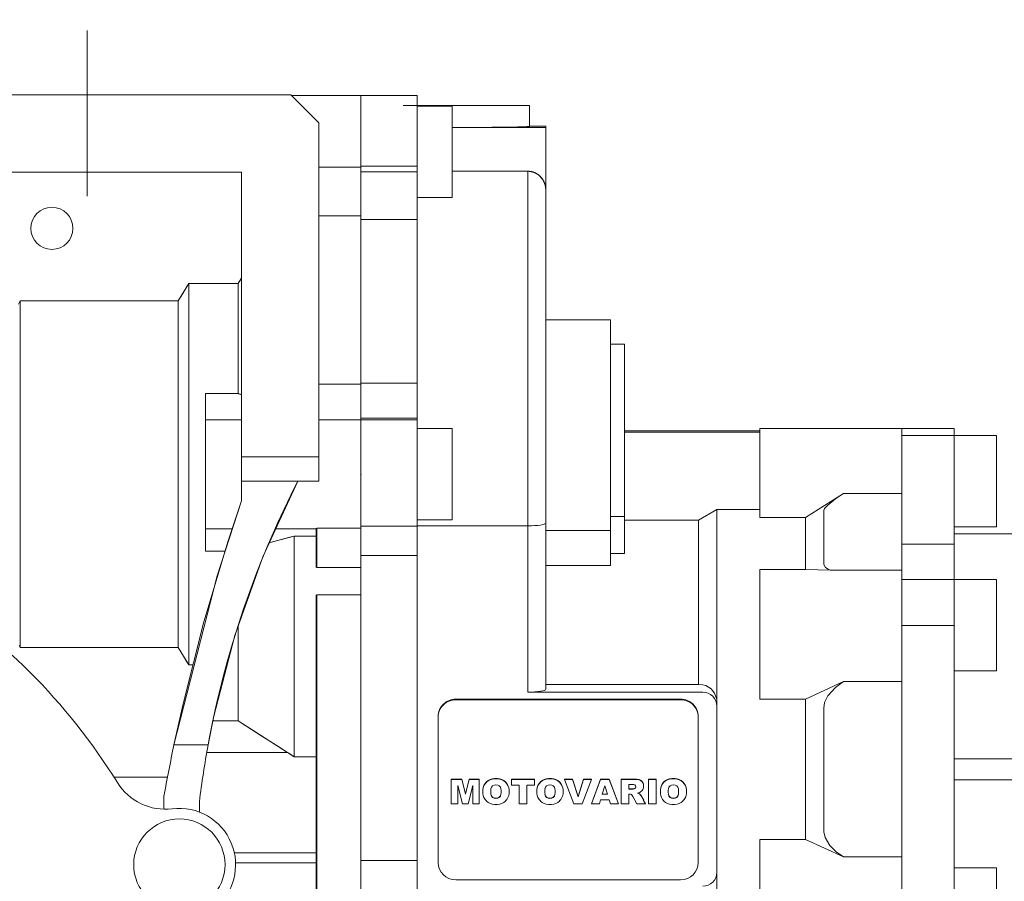
# Model space of a CAD drawing. Extents: x -30 to 2404, y -82 to 1673.
# Drawn here: x 982 to 1122, y 771 to 894 of the extents above; entities that cross this region are included whole.
import ezdxf

# ---------------------------------------------------------------- set-up
doc = ezdxf.new("R2010")
doc.units = 0
doc.header["$MEASUREMENT"] = 0
doc.linetypes.add('CENTER', pattern=[50.8, 31.75, -6.35, 6.35, -6.35])
doc.layers.add('AM_0', color=7, linetype='Continuous', lineweight=30)
doc.layers.add('CENTER', color=1, linetype='CENTER')
doc.styles.add('MX_NOTE_STANDARD', font='txt.shx', dxfattribs={"height": 3.15, "bigfont": 'extfont.shx'})
doc.dimstyles.new('MXDIMSTYLE', dxfattribs={"dimtxt": 3.15, "dimasz": 2.5, "dimexe": 1.5, "dimexo": 1, "dimgap": 1, "dimtad": 1, "dimdec": 4, "dimdsep": 46, "dimtxsty": 'MX_NOTE_STANDARD', "dimcen": 2.5, "dimadec": 0, "dimazin": 0, "dimtfac": 1, "dimtdec": 4, "dimtmove": 2, "dimatfit": 3, "dimfxl": 0, "dimtolj": 1, "dimarcsym": 0})

# ---------------------------------------------------------------- blocks, each defined once
blk = doc.blocks.new('*D127')
at = {"color": 3, "linetype": 'Continuous', "lineweight": -2}
for p, q in [((986.18, 674.42), (1063.39, 597.22)), ((921.79, 639.71), (921.79, 538.57))]:
    blk.add_line(p, q, dxfattribs=at)
blk.add_arc((921.79, 738.81), 197.25, 271.7429, 313.2571, dxfattribs=at)
at = {"color": 3}
for points in [[(1057.65, 594.44), (1056.26, 595.88), (1061.26, 599.34)], [(927.77, 542.66), (927.8, 540.66), (921.79, 541.57)]]:
    blk.add_solid(points, dxfattribs=at)
at = {"layer": 'DEFPOINTS', "color": 0}
for p in [(921.79, 893.51), (921.79, 738.81), (983.64, 676.97), (921.79, 643.31), (972.84, 548.29)]:
    blk.add_point(p, dxfattribs=at)
at = {"color": 3, "linetype": 'Continuous', "lineweight": 13, "insert": (992.91, 567.11), "char_height": 15.6, "attachment_point": 5, "rotation": 22.5}
blk.add_mtext('\\A1;45%%d', dxfattribs=at)

msp = doc.modelspace()

# ---------------------------------------------------------------- linework, layer by layer
at = {"lineweight": 13}
for p, q in [((974.79, 882.81), (1020.79, 882.81)), ((974.79, 882.81), (1020.79, 882.81)), ((1020.79, 882.81), (1024.79, 878.81)), ((1020.79, 882.81), (1024.79, 878.81)), ((1030.79, 882.71), (1020.89, 882.71)), ((1030.79, 882.71), (1020.89, 882.71)), ((1038.79, 882.73), (1030.79, 882.73)), ((1030.79, 871.85), (1030.79, 882.73)), ((1038.79, 882.73), (1030.79, 882.73)), ((1030.79, 871.85), (1030.79, 882.73)), ((1038.79, 740.97), (1038.79, 882.73)), ((1054.79, 881.31), (1036.79, 881.31)), ((1043.79, 881.21), (1038.79, 881.21)), ((1043.79, 881.21), (1043.79, 868.21)), ((1054.79, 878.33), (1054.79, 881.31)), ((1024.79, 878.81), (1024.79, 827.81)), ((1024.79, 878.81), (1024.79, 827.81)), ((1043.86, 878.17), (1043.79, 878.18)), ((1043.79, 878.14), (1057.09, 878.14)), ((1044.01, 878.17), (1043.86, 878.17)), ((1044.15, 878.17), (1044.01, 878.17)), ((1044.23, 878.17), (1044.15, 878.17)), ((1044.3, 878.17), (1044.23, 878.17)), ((1044.45, 878.17), (1044.3, 878.17)), ((1044.6, 878.17), (1044.45, 878.17)), ((1044.75, 878.17), (1044.6, 878.17)), ((1044.89, 878.17), (1044.75, 878.17)), ((1045.04, 878.17), (1044.89, 878.17)), ((1045.12, 878.17), (1045.04, 878.17)), ((1045.19, 878.17), (1045.12, 878.17)), ((1045.34, 878.17), (1045.19, 878.17)), ((1045.49, 878.17), (1045.34, 878.17)), ((1045.64, 878.17), (1045.49, 878.17)), ((1045.79, 878.17), (1045.64, 878.17)), ((1045.94, 878.17), (1045.79, 878.17)), ((1046.02, 878.17), (1045.94, 878.17)), ((1046.09, 878.17), (1046.02, 878.17)), ((1046.24, 878.17), (1046.09, 878.17)), ((1046.39, 878.17), (1046.24, 878.17)), ((1046.46, 878.17), (1046.39, 878.17)), ((1046.54, 878.17), (1046.46, 878.17)), ((1046.69, 878.17), (1046.54, 878.17)), ((1046.84, 878.17), (1046.69, 878.17)), ((1046.91, 878.17), (1046.84, 878.17)), ((1046.98, 878.17), (1046.91, 878.17)), ((1047.13, 878.17), (1046.98, 878.17)), ((1047.28, 878.17), (1047.13, 878.17)), ((1047.43, 878.17), (1047.28, 878.17)), ((1047.57, 878.17), (1047.43, 878.17)), ((1047.72, 878.17), (1047.57, 878.17)), ((1047.79, 878.18), (1047.72, 878.17)), ((1047.87, 878.18), (1047.79, 878.18)), ((1048.01, 878.18), (1047.87, 878.18)), ((1048.16, 878.18), (1048.01, 878.18)), ((1048.3, 878.18), (1048.16, 878.18)), ((1048.44, 878.18), (1048.3, 878.18)), ((1048.59, 878.18), (1048.44, 878.18)), ((1048.66, 878.18), (1048.59, 878.18)), ((1048.73, 878.18), (1048.66, 878.18)), ((1048.87, 878.18), (1048.73, 878.18)), ((1049.01, 878.18), (1048.87, 878.18)), ((1049.15, 878.18), (1049.01, 878.18)), ((1049.29, 878.18), (1049.15, 878.18)), ((1049.42, 878.18), (1049.29, 878.18)), ((1049.49, 878.19), (1049.42, 878.18)), ((1049.56, 878.19), (1049.49, 878.19)), ((1049.7, 878.19), (1049.56, 878.19)), ((1049.83, 878.19), (1049.7, 878.19)), ((1049.96, 878.19), (1049.83, 878.19)), ((1050.09, 878.19), (1049.96, 878.19)), ((1050.23, 878.19), (1050.09, 878.19)), ((1050.29, 878.19), (1050.23, 878.19)), ((1050.36, 878.19), (1050.29, 878.19)), ((1050.48, 878.19), (1050.36, 878.19)), ((1050.61, 878.2), (1050.48, 878.19)), ((1050.74, 878.2), (1050.61, 878.2)), ((1050.86, 878.2), (1050.74, 878.2)), ((1050.98, 878.2), (1050.86, 878.2)), ((1051.04, 878.2), (1050.98, 878.2)), ((1051.1, 878.2), (1051.04, 878.2)), ((1051.22, 878.2), (1051.1, 878.2)), ((1051.34, 878.2), (1051.22, 878.2)), ((1051.4, 878.21), (1051.34, 878.2)), ((1051.46, 878.21), (1051.4, 878.21)), ((1051.58, 878.21), (1051.46, 878.21)), ((1051.69, 878.21), (1051.58, 878.21)), ((1051.75, 878.21), (1051.69, 878.21)), ((1051.8, 878.21), (1051.75, 878.21)), ((1051.91, 878.21), (1051.8, 878.21)), ((1052.02, 878.22), (1051.91, 878.21)), ((1052.13, 878.22), (1052.02, 878.22)), ((1052.23, 878.22), (1052.13, 878.22)), ((1052.34, 878.22), (1052.23, 878.22)), ((1052.39, 878.22), (1052.34, 878.22)), ((1052.44, 878.22), (1052.39, 878.22)), ((1052.54, 878.22), (1052.44, 878.22)), ((1052.64, 878.23), (1052.54, 878.22)), ((1052.73, 878.23), (1052.64, 878.23)), ((1052.83, 878.23), (1052.73, 878.23)), ((1052.92, 878.23), (1052.83, 878.23)), ((1052.96, 878.23), (1052.92, 878.23)), ((1053.01, 878.23), (1052.96, 878.23)), ((1053.1, 878.24), (1053.01, 878.23)), ((1053.18, 878.24), (1053.1, 878.24)), ((1053.27, 878.24), (1053.18, 878.24)), ((1053.35, 878.24), (1053.27, 878.24)), ((1053.43, 878.25), (1053.35, 878.24)), ((1053.47, 878.25), (1053.43, 878.25)), ((1053.51, 878.25), (1053.47, 878.25)), ((1053.58, 878.25), (1053.51, 878.25)), ((1053.66, 878.25), (1053.58, 878.25)), ((1053.73, 878.25), (1053.66, 878.25)), ((1053.8, 878.26), (1053.73, 878.25)), ((1053.87, 878.26), (1053.8, 878.26)), ((1053.9, 878.26), (1053.87, 878.26)), ((1053.93, 878.26), (1053.9, 878.26)), ((1053.99, 878.26), (1053.93, 878.26)), ((1054.05, 878.27), (1053.99, 878.26)), ((1054.11, 878.27), (1054.05, 878.27)), ((1054.17, 878.27), (1054.11, 878.27)), ((1054.22, 878.27), (1054.17, 878.27)), ((1054.25, 878.27), (1054.22, 878.27)), ((1054.27, 878.28), (1054.25, 878.27)), ((1054.32, 878.28), (1054.27, 878.28)), ((1054.37, 878.28), (1054.32, 878.28)), ((1054.39, 878.28), (1054.37, 878.28)), ((1054.41, 878.28), (1054.39, 878.28)), ((1054.45, 878.29), (1054.41, 878.28)), ((1054.49, 878.29), (1054.45, 878.29)), ((1054.51, 878.29), (1054.49, 878.29)), ((1054.53, 878.29), (1054.51, 878.29)), ((1054.56, 878.29), (1054.53, 878.29)), ((1054.6, 878.3), (1054.56, 878.29)), ((1054.63, 878.3), (1054.6, 878.3)), ((1054.65, 878.3), (1054.63, 878.3)), ((1054.68, 878.3), (1054.65, 878.3)), ((1054.69, 878.3), (1054.68, 878.3)), ((1054.7, 878.31), (1054.69, 878.3)), ((1054.72, 878.31), (1054.7, 878.31)), ((1054.74, 878.31), (1054.72, 878.31)), ((1054.75, 878.31), (1054.74, 878.31)), ((1054.77, 878.32), (1054.75, 878.31)), ((1054.78, 878.32), (1054.77, 878.32)), ((1054.77, 878.32), (1054.77, 878.32)), ((1054.79, 878.32), (1054.78, 878.32)), ((1054.78, 878.32), (1054.78, 878.32)), ((1054.79, 878.33), (1057.09, 878.33)), ((1054.79, 878.33), (1054.79, 878.33)), ((1054.79, 878.33), (1054.79, 878.32)), ((1057.09, 798.21), (1057.09, 878.33)), ((1030.79, 872.53), (1024.79, 872.53)), ((1030.79, 872.53), (1024.79, 872.53)), ((1030.79, 872.64), (1038.79, 872.64)), ((1030.79, 872.64), (1038.79, 872.64)), ((1030.79, 836.57), (1030.79, 872.53)), ((1030.79, 836.57), (1030.79, 872.53)), ((1030.79, 871.85), (1038.79, 871.85)), ((1030.79, 871.85), (1038.79, 871.85)), ((1054.56, 871.93), (1043.79, 871.93)), ((1054.56, 871.93), (1054.56, 797.79)), ((1054.58, 871.93), (1054.56, 871.93)), ((1054.61, 871.93), (1054.58, 871.93)), ((1054.65, 871.93), (1054.61, 871.93)), ((1054.67, 871.93), (1054.65, 871.93)), ((1054.69, 871.93), (1054.67, 871.93)), ((1054.72, 871.93), (1054.69, 871.93)), ((1054.76, 871.92), (1054.72, 871.93)), ((1054.8, 871.92), (1054.76, 871.92)), ((1054.84, 871.92), (1054.8, 871.92)), ((1054.87, 871.91), (1054.84, 871.92)), ((1054.89, 871.91), (1054.87, 871.91)), ((1054.91, 871.91), (1054.89, 871.91)), ((1054.95, 871.9), (1054.91, 871.91)), ((1054.99, 871.9), (1054.95, 871.9)), ((1055.02, 871.89), (1054.99, 871.9)), ((1055.06, 871.88), (1055.02, 871.89)), ((1055.1, 871.87), (1055.06, 871.88)), ((1055.12, 871.87), (1055.1, 871.87)), ((1055.14, 871.86), (1055.12, 871.87)), ((1055.17, 871.85), (1055.14, 871.86)), ((1055.21, 871.84), (1055.17, 871.85)), ((1055.23, 871.84), (1055.21, 871.84)), ((974.79, 871.81), (1013.79, 871.81)), ((974.79, 871.81), (1013.79, 871.81)), ((1013.79, 871.81), (1013.79, 825.01)), ((1013.79, 871.81), (1013.79, 825.01)), ((1055.25, 871.83), (1055.23, 871.84)), ((1055.28, 871.82), (1055.25, 871.83)), ((1055.32, 871.81), (1055.28, 871.82)), ((1055.34, 871.81), (1055.32, 871.81)), ((1055.36, 871.8), (1055.34, 871.81)), ((1055.39, 871.79), (1055.36, 871.8)), ((1055.42, 871.78), (1055.39, 871.79)), ((1055.46, 871.76), (1055.42, 871.78)), ((1055.49, 871.75), (1055.46, 871.76)), ((1055.52, 871.74), (1055.49, 871.75)), ((1055.54, 871.73), (1055.52, 871.74)), ((1055.56, 871.72), (1055.54, 871.73)), ((1055.59, 871.71), (1055.56, 871.72)), ((1055.62, 871.69), (1055.59, 871.71)), ((1055.66, 871.67), (1055.62, 871.69)), ((1055.69, 871.66), (1055.66, 871.67)), ((1055.72, 871.64), (1055.69, 871.66)), ((1055.74, 871.63), (1055.72, 871.64)), ((1055.76, 871.62), (1055.74, 871.63)), ((1055.79, 871.6), (1055.76, 871.62)), ((1055.82, 871.58), (1055.79, 871.6)), ((1055.85, 871.56), (1055.82, 871.58)), ((1055.89, 871.54), (1055.85, 871.56)), ((1055.92, 871.52), (1055.89, 871.54)), ((1055.94, 871.51), (1055.92, 871.52)), ((1055.95, 871.5), (1055.94, 871.51)), ((1055.98, 871.48), (1055.95, 871.5)), ((1056.01, 871.46), (1055.98, 871.48)), ((1056.05, 871.44), (1056.01, 871.46)), ((1056.08, 871.41), (1056.05, 871.44)), ((1056.11, 871.39), (1056.08, 871.41)), ((1056.12, 871.38), (1056.11, 871.39)), ((1056.14, 871.36), (1056.12, 871.38)), ((1056.16, 871.34), (1056.14, 871.36)), ((1056.19, 871.32), (1056.16, 871.34)), ((1056.22, 871.29), (1056.19, 871.32)), ((1056.25, 871.27), (1056.22, 871.29)), ((1056.27, 871.24), (1056.25, 871.27)), ((1056.29, 871.23), (1056.27, 871.24)), ((1056.3, 871.22), (1056.29, 871.23)), ((1056.33, 871.19), (1056.3, 871.22)), ((1056.35, 871.17), (1056.33, 871.19)), ((1056.36, 871.15), (1056.35, 871.17)), ((1056.38, 871.14), (1056.36, 871.15)), ((1056.4, 871.11), (1056.38, 871.14)), ((1056.42, 871.09), (1056.4, 871.11)), ((1056.44, 871.07), (1056.42, 871.09)), ((1056.45, 871.06), (1056.44, 871.07)), ((1056.47, 871.03), (1056.45, 871.06)), ((1056.5, 871), (1056.47, 871.03)), ((1056.52, 870.97), (1056.5, 871)), ((1056.54, 870.94), (1056.52, 870.97)), ((1056.57, 870.91), (1056.54, 870.94)), ((1056.58, 870.9), (1056.57, 870.91)), ((1056.59, 870.88), (1056.58, 870.9)), ((1056.61, 870.85), (1056.59, 870.88)), ((1056.63, 870.82), (1056.61, 870.85)), ((1056.65, 870.79), (1056.63, 870.82)), ((1056.68, 870.75), (1056.65, 870.79)), ((1056.7, 870.72), (1056.68, 870.75)), ((1056.71, 870.7), (1056.7, 870.72)), ((1056.72, 870.69), (1056.71, 870.7)), ((1056.73, 870.65), (1056.72, 870.69)), ((1056.75, 870.62), (1056.73, 870.65)), ((1056.77, 870.59), (1056.75, 870.62)), ((1056.79, 870.55), (1056.77, 870.59)), ((1056.81, 870.52), (1056.79, 870.55)), ((1056.82, 870.5), (1056.81, 870.52)), ((1056.82, 870.49), (1056.82, 870.5)), ((1056.84, 870.45), (1056.82, 870.49)), ((1056.85, 870.42), (1056.84, 870.45)), ((1056.87, 870.39), (1056.85, 870.42)), ((1056.88, 870.35), (1056.87, 870.39)), ((1056.9, 870.32), (1056.88, 870.35)), ((1056.9, 870.31), (1056.9, 870.32)), ((1056.91, 870.29), (1056.9, 870.31)), ((1056.92, 870.25), (1056.91, 870.29)), ((1056.93, 870.22), (1056.92, 870.25)), ((1056.95, 870.19), (1056.93, 870.22)), ((1056.96, 870.15), (1056.95, 870.19)), ((1056.97, 870.11), (1056.96, 870.15)), ((1056.98, 870.1), (1056.97, 870.11)), ((1056.98, 870.08), (1056.98, 870.1)), ((1056.99, 870.04), (1056.98, 870.08)), ((1057, 870.01), (1056.99, 870.04)), ((1057.01, 869.99), (1057, 870.01)), ((1057.01, 869.97), (1057.01, 869.99)), ((1057.02, 869.93), (1057.01, 869.97)), ((1057.03, 869.89), (1057.02, 869.93)), ((1057.03, 869.87), (1057.03, 869.89)), ((1057.04, 869.86), (1057.03, 869.87)), ((1057.04, 869.82), (1057.04, 869.86)), ((1057.05, 869.78), (1057.04, 869.82)), ((1057.06, 869.74), (1057.05, 869.78)), ((1057.06, 869.7), (1057.06, 869.74)), ((1057.07, 869.67), (1057.06, 869.7)), ((1057.07, 869.65), (1057.07, 869.67)), ((1057.07, 869.63), (1057.07, 869.65)), ((1057.08, 869.59), (1057.07, 869.63)), ((1057.08, 869.55), (1057.08, 869.59)), ((1057.08, 869.52), (1057.08, 869.55)), ((1057.09, 869.48), (1057.08, 869.52)), ((1057.09, 869.44), (1057.09, 869.48)), ((1057.09, 869.42), (1057.09, 869.44)), ((1057.09, 869.41), (1057.09, 869.42)), ((1057.09, 869.37), (1057.09, 869.41)), ((1057.09, 869.33), (1057.09, 869.37)), ((1057.09, 869.32), (1057.09, 869.33)), ((1038.79, 868.21), (1043.79, 868.21)), ((1030.79, 865.61), (1024.79, 865.61)), ((1030.79, 865.61), (1024.79, 865.61)), ((1030.79, 865.06), (1038.79, 865.06)), ((1030.79, 865.06), (1038.79, 865.06)), ((1013.54, 856.34), (1013.71, 856.61)), ((1013.54, 856.34), (1013.71, 856.61)), ((1013.71, 856.61), (1013.79, 856.74)), ((1013.71, 856.61), (1013.79, 856.74)), ((1005.51, 854.7), (1006.02, 855.53)), ((1005.51, 854.7), (1006.02, 855.53)), ((1006.02, 855.53), (1006.28, 855.95)), ((1006.02, 855.53), (1006.28, 855.95)), ((1006.28, 855.95), (1013.29, 855.95)), ((1006.28, 855.95), (1006.28, 801.68)), ((1006.28, 855.95), (1013.29, 855.95)), ((1006.28, 855.95), (1006.28, 801.68)), ((1013.29, 855.95), (1013.37, 856.08)), ((1013.29, 855.95), (1013.37, 856.08)), ((1013.29, 855.95), (1013.29, 840.3)), ((1013.29, 855.95), (1013.29, 840.3)), ((1013.37, 856.08), (1013.54, 856.34)), ((1013.37, 856.08), (1013.54, 856.34)), ((1004.78, 853.47), (1005.02, 853.88)), ((1004.78, 853.47), (1005.02, 853.88)), ((1005.02, 853.88), (1005.51, 854.7)), ((1005.02, 853.88), (1005.51, 854.7)), ((982.03, 853.02), (982.29, 853.47)), ((982.03, 853.02), (982.29, 853.47)), ((982.29, 853.47), (1004.78, 853.47)), ((982.29, 853.47), (982.29, 804.16)), ((982.29, 853.47), (1004.78, 853.47)), ((982.29, 853.47), (982.29, 804.16)), ((1004.78, 853.47), (1004.78, 804.16)), ((1004.78, 853.47), (1004.78, 804.16)), ((1066.29, 850.81), (1057.09, 850.81)), ((1066.29, 815.83), (1066.29, 850.81)), ((1068.29, 847.31), (1066.29, 847.31)), ((1068.29, 817.52), (1068.29, 847.31)), ((1030.79, 841.62), (1024.79, 841.62)), ((1030.79, 841.62), (1024.79, 841.62)), ((1030.79, 841.76), (1038.79, 841.76)), ((1030.79, 841.76), (1038.79, 841.76)), ((1008.65, 840.3), (1008.65, 817.85)), ((1008.65, 840.3), (1013.29, 840.3)), ((1008.65, 840.3), (1008.65, 817.85)), ((1008.65, 840.3), (1013.29, 840.3)), ((1013.29, 840.3), (1013.37, 840.27)), ((1013.29, 840.3), (1013.37, 840.27)), ((1013.37, 840.27), (1013.54, 840.22)), ((1013.37, 840.27), (1013.54, 840.22)), ((1013.54, 840.22), (1013.71, 840.16)), ((1013.54, 840.22), (1013.71, 840.16)), ((1013.71, 840.16), (1013.79, 840.14)), ((1013.71, 840.16), (1013.79, 840.14)), ((1013.79, 836.57), (1008.65, 836.57)), ((1013.79, 836.57), (1008.65, 836.57)), ((1030.79, 836.57), (1024.79, 836.57)), ((1030.79, 836.57), (1024.79, 836.57)), ((1030.79, 836.77), (1038.79, 836.77)), ((1030.79, 740.97), (1030.79, 836.77)), ((1030.79, 836.77), (1038.79, 836.77)), ((1030.79, 740.97), (1030.79, 836.77)), ((1030.79, 836.56), (1038.79, 836.56)), ((1030.79, 836.56), (1038.79, 836.56)), ((1043.79, 835.31), (1038.79, 835.31)), ((1043.79, 835.31), (1043.79, 822.31)), ((1013.79, 831.31), (1024.79, 831.31)), ((1013.79, 831.31), (1024.79, 831.31)), ((1013.79, 827.81), (1024.79, 827.81)), ((1013.79, 827.81), (1024.79, 827.81)), ((1021.79, 827.81), (1021.29, 826.83)), ((1021.79, 827.81), (1021.29, 826.83)), ((1021.29, 826.83), (1020.31, 824.85)), ((1021.29, 826.83), (1020.31, 824.85)), ((1013.79, 825.01), (1011.88, 819.31)), ((1013.79, 825.01), (1011.88, 819.31)), ((1020.31, 824.85), (1019.37, 822.85)), ((1020.31, 824.85), (1019.37, 822.85)), ((1019.37, 822.85), (1018.91, 821.84)), ((1019.37, 822.85), (1018.91, 821.84)), ((1066.29, 822.79), (1068.29, 822.79)), ((1018.91, 821.84), (1018.46, 820.83)), ((1018.91, 821.84), (1018.46, 820.83)), ((1030.79, 821.4), (1038.79, 821.4)), ((1030.79, 821.4), (1038.79, 821.4)), ((1038.79, 822.31), (1043.79, 822.31)), ((1038.79, 821.46), (1054.56, 821.46)), ((1012.45, 821.06), (1008.65, 821.06)), ((1012.45, 821.06), (1008.65, 821.06)), ((1018.46, 820.83), (1017.58, 818.81)), ((1018.46, 820.83), (1017.58, 818.81)), ((1024.49, 821.06), (1018.55, 821.06)), ((1024.49, 821.06), (1018.55, 821.06)), ((1021.29, 820.01), (1020.66, 819.84)), ((1021.29, 820.01), (1020.66, 819.84)), ((1024.49, 820.01), (1021.29, 820.01)), ((1021.29, 820.01), (1021.29, 788.58)), ((1024.49, 820.01), (1021.29, 820.01)), ((1021.29, 820.01), (1021.29, 788.58)), ((1030.79, 821.13), (1024.49, 821.13)), ((1024.49, 821.13), (1024.49, 815.52)), ((1030.79, 821.13), (1024.49, 821.13)), ((1024.49, 821.13), (1024.49, 815.52)), ((1066.29, 820.78), (1057.09, 820.78)), ((1011.88, 819.31), (1008.43, 807.8)), ((1011.88, 819.31), (1008.43, 807.8)), ((1017.58, 818.81), (1016.73, 816.77)), ((1017.58, 818.81), (1016.73, 816.77)), ((1018.26, 819.2), (1017.68, 819.04)), ((1018.26, 819.2), (1017.68, 819.04)), ((1019.44, 819.51), (1018.26, 819.2)), ((1019.44, 819.51), (1018.26, 819.2)), ((1020.66, 819.84), (1019.44, 819.51)), ((1020.66, 819.84), (1019.44, 819.51)), ((1011.41, 817.85), (1008.65, 817.85)), ((1011.41, 817.85), (1008.65, 817.85)), ((1030.79, 817.26), (1038.79, 817.26)), ((1030.79, 817.26), (1038.79, 817.26)), ((1068.29, 817.52), (1066.29, 817.52)), ((1016.73, 816.77), (1015.92, 814.71)), ((1016.73, 816.77), (1015.92, 814.71)), ((1066.29, 815.83), (1057.09, 815.83)), ((1015.92, 814.71), (1015.14, 812.64)), ((1015.92, 814.71), (1015.14, 812.64)), ((1030.79, 815.52), (1024.49, 815.52)), ((1030.79, 815.52), (1024.49, 815.52)), ((1015.14, 812.64), (1014.39, 810.56)), ((1015.14, 812.64), (1014.39, 810.56)), ((1024.49, 811.63), (1030.79, 811.63)), ((1024.49, 811.63), (1024.49, 751.87)), ((1024.49, 811.63), (1030.79, 811.63)), ((1024.49, 811.63), (1024.49, 751.87)), ((1014.39, 810.56), (1014.03, 809.52)), ((1014.39, 810.56), (1014.03, 809.52)), ((1014.03, 809.52), (1013.68, 808.47)), ((1014.03, 809.52), (1013.68, 808.47)), ((1008.43, 807.8), (1005.46, 796.15)), ((1008.43, 807.8), (1005.46, 796.15)), ((1013.68, 808.47), (1013, 806.37)), ((1013.68, 808.47), (1013, 806.37)), ((1013, 806.37), (1012.36, 804.25)), ((1013, 806.37), (1012.36, 804.25)), ((1013.29, 807.27), (1013.29, 793.71)), ((1013.29, 807.27), (1013.29, 793.71)), ((982.12, 804.44), (982.29, 804.16)), ((982.12, 804.44), (982.29, 804.16)), ((1004.78, 804.16), (982.29, 804.16)), ((1004.78, 804.16), (982.29, 804.16)), ((1005.02, 803.75), (1004.78, 804.16)), ((1005.02, 803.75), (1004.78, 804.16)), ((1005.51, 802.93), (1005.02, 803.75)), ((1005.51, 802.93), (1005.02, 803.75)), ((1012.36, 804.25), (1011.75, 802.13)), ((1012.36, 804.25), (1011.75, 802.13)), ((1006.02, 802.1), (1005.51, 802.93)), ((1006.02, 802.1), (1005.51, 802.93)), ((1006.28, 801.68), (1006.02, 802.1)), ((1006.28, 801.68), (1006.02, 802.1)), ((1011.75, 802.13), (1011.18, 799.99)), ((1011.75, 802.13), (1011.18, 799.99)), ((1006.8, 801.68), (1006.28, 801.68)), ((1006.8, 801.68), (1006.28, 801.68)), ((1011.18, 799.99), (1010.64, 797.85)), ((1011.18, 799.99), (1010.64, 797.85)), ((1010.64, 797.85), (1010.38, 796.77)), ((1010.64, 797.85), (1010.38, 796.77)), ((1005.46, 796.15), (1004.17, 790.28)), ((1005.46, 796.15), (1004.17, 790.28)), ((1010.38, 796.77), (1010.13, 795.7)), ((1010.38, 796.77), (1010.13, 795.7)), ((1044.29, 796.8), (1044.29, 796.72)), ((1010.13, 795.7), (1009.66, 793.54)), ((1010.13, 795.7), (1009.66, 793.54)), ((1009.66, 793.54), (1009.23, 791.37)), ((1009.66, 793.54), (1009.23, 791.37)), ((1009.7, 793.71), (1013.29, 793.71)), ((1009.7, 793.71), (1013.29, 793.71)), ((1013.29, 793.71), (1014.39, 793)), ((1013.29, 793.71), (1014.39, 793)), ((1041.79, 794.34), (1041.79, 773.54)), ((1014.39, 793), (1016.68, 791.55)), ((1014.39, 793), (1016.68, 791.55)), ((1009.23, 791.37), (1009.02, 790.28)), ((1009.23, 791.37), (1009.02, 790.28)), ((1016.68, 791.55), (1019.09, 790.01)), ((1016.68, 791.55), (1019.09, 790.01)), ((1004.17, 790.28), (1009.02, 790.28)), ((1004.17, 790.28), (1009.02, 790.28)), ((1020.35, 789.21), (1008.83, 789.21)), ((1020.35, 789.21), (1008.83, 789.21)), ((1019.09, 790.01), (1020.35, 789.21)), ((1019.09, 790.01), (1020.35, 789.21)), ((1020.35, 789.21), (1020.5, 789.11)), ((1020.35, 789.21), (1020.5, 789.11)), ((1020.5, 789.11), (1020.82, 788.91)), ((1020.5, 789.11), (1020.82, 788.91)), ((1020.82, 788.91), (1021.13, 788.69)), ((1020.82, 788.91), (1021.13, 788.69)), ((1021.13, 788.69), (1021.29, 788.58)), ((1021.13, 788.69), (1021.29, 788.58)), ((1021.29, 788.58), (1024.49, 788.58)), ((1021.29, 788.58), (1024.49, 788.58)), ((995.63, 785.7), (1003.24, 785.7)), ((995.63, 785.7), (1003.24, 785.7)), ((1002.73, 782.98), (1002.73, 781.13)), ((1007.79, 782.21), (1007.79, 780.73)), ((1007.79, 782.21), (1007.79, 780.73)), ((1024.49, 774.93), (1012.76, 774.93)), ((1024.49, 774.93), (1012.76, 774.93)), ((1030.79, 773.81), (1038.79, 773.81)), ((1030.79, 773.81), (1038.79, 773.81)), ((1024.49, 773.51), (1012.94, 773.51)), ((1024.49, 773.51), (1012.94, 773.51))]:
    msp.add_line(p, q, dxfattribs=at)
for centre, radius in [((986.79, 863.81), 3), ((986.79, 863.81), 3), ((1004.94, 773.25), 6.5), ((1004.94, 773.25), 6.5)]:
    msp.add_circle(centre, radius, dxfattribs=at)
for centre, radius, start, end in [((921.79, 738.81), 87.47, 31.8052, 58.1948), ((921.79, 738.81), 87.47, 31.8052, 58.1948), ((1283.08, 731.68), 285, 168.1343, 169.6309), ((1142.79, 765.72), 136, 169.5932, 173.0356), ((1142.79, 765.72), 136, 169.5932, 173.0356), ((1002.92, 789.13), 8, 211.8052, 277.2453), ((1002.92, 789.13), 8, 211.8052, 277.2453), ((1004.94, 773.25), 8, 307.7547, 97.2453), ((1004.94, 773.25), 8, 307.7547, 97.2453)]:
    msp.add_arc(centre, radius, start, end, dxfattribs=at)
for centre, major_axis, ratio, start_param, end_param in [((1054.56, 821.88), (2.53, 0), 0.165306, 4.712389, 6.283185), ((1054.56, 798.21), (2.53, 0), 0.165306, 4.712389, 6.283185), ((1044.29, 794.34), (2.5, 0), 0.986242, 1.570796, 3.141593), ((1044.29, 794.25), (2.5, 0), 0.986242, 1.570796, 3.141593), ((1044.29, 773.54), (2.5, 0), 0.986242, 3.141593, 4.712389)]:
    msp.add_ellipse(centre, major_axis=major_axis, ratio=ratio, start_param=start_param, end_param=end_param, dxfattribs=at)
at = {"lineweight": 13, "extrusion": (1, 0, 0)}
msp.add_point((1030.79, 828.81), dxfattribs=at)
msp.add_point((1030.79, 828.81), dxfattribs=at)
msp.add_point((1030.79, 828.81), dxfattribs=at)
msp.add_point((1030.79, 828.81), dxfattribs=at)
at = {"lineweight": 13, "extrusion": (-1, 0, 0)}
msp.add_point((1030.79, 828.81), dxfattribs=at)
msp.add_point((1030.79, 828.81), dxfattribs=at)
at = {"layer": 'AM_0', "lineweight": 13}
for p, q in [((1020.79, 882.81), (974.79, 882.81)), ((1020.79, 882.81), (1024.79, 878.81)), ((1030.79, 882.71), (1020.89, 882.71)), ((1030.79, 871.89), (1030.79, 882.73)), ((1038.79, 882.73), (1030.79, 882.73)), ((1038.79, 882.73), (1038.79, 740.97)), ((1038.79, 881.31), (1054.79, 881.31)), ((1043.79, 881.21), (1038.79, 881.21)), ((1043.79, 868.21), (1043.79, 881.21)), ((1054.79, 878.33), (1054.79, 881.31)), ((1024.79, 878.81), (1024.79, 827.81)), ((1057.09, 878.14), (1043.79, 878.14)), ((1057.09, 878.33), (1054.79, 878.33)), ((1057.09, 798.21), (1057.09, 878.33)), ((1030.79, 871.85), (1030.79, 836.77)), ((1054.56, 871.93), (1043.79, 871.93)), ((1013.79, 871.81), (974.79, 871.81)), ((1013.79, 871.81), (1013.79, 825.01)), ((1038.79, 868.21), (1043.79, 868.21)), ((1013.79, 856.74), (1013.29, 855.95)), ((1006.28, 855.95), (1004.78, 853.47)), ((1013.29, 855.95), (1006.28, 855.95)), ((1006.28, 801.68), (1006.28, 855.95)), ((1013.29, 840.3), (1013.29, 855.95)), ((1004.78, 853.47), (982.29, 853.47)), ((1004.78, 804.16), (1004.78, 853.47)), ((1066.29, 850.81), (1057.09, 850.81)), ((1066.29, 850.81), (1066.29, 815.83)), ((1068.29, 847.31), (1066.29, 847.31)), ((1068.29, 847.31), (1068.29, 817.52)), ((1013.29, 840.3), (1008.65, 840.3)), ((1008.65, 817.85), (1008.65, 840.3)), ((1013.79, 840.14), (1013.29, 840.3)), ((1008.65, 836.57), (1013.79, 836.57)), ((1030.79, 836.76), (1030.79, 740.97)), ((1043.79, 835.31), (1038.79, 835.31)), ((1043.79, 822.31), (1043.79, 835.31)), ((1087.59, 835.01), (1068.29, 835.01)), ((1068.29, 834.8), (1087.59, 834.8)), ((1087.59, 822.66), (1087.59, 835.34)), ((1107.79, 835.34), (1087.59, 835.34)), ((1107.79, 834.31), (1107.79, 835.34)), ((1115.24, 835.33), (1107.79, 835.33)), ((1121.24, 834.31), (1107.79, 834.31)), ((1107.79, 834.31), (1107.79, 813.86)), ((1115.24, 835.33), (1115.24, 738.29)), ((1121.24, 834.31), (1121.24, 821.31)), ((1013.79, 831.31), (1024.79, 831.31)), ((1013.79, 827.81), (1024.79, 827.81)), ((1094.07, 822.66), (1099.47, 826.07)), ((1107.79, 826.07), (1099.47, 826.07)), ((1081.43, 823.77), (1078.83, 822.27)), ((1087.59, 823.77), (1081.43, 823.77)), ((1081.43, 796.76), (1081.43, 823.77)), ((1096.67, 823.64), (1096.67, 816.17)), ((1038.79, 822.31), (1043.79, 822.31)), ((1078.83, 822.27), (1068.29, 822.27)), ((1078.83, 798.88), (1078.83, 822.27)), ((1094.07, 822.66), (1087.59, 822.66)), ((1094.07, 815.26), (1094.07, 822.66)), ((1008.65, 821.06), (1012.45, 821.06)), ((1017.68, 819.04), (1021.29, 820.01)), ((1018.55, 821.06), (1024.42, 821.06)), ((1021.29, 788.58), (1021.29, 820.01)), ((1021.29, 820.01), (1024.42, 820.01)), ((1024.42, 821.13), (1024.42, 815.52)), ((1115.24, 821.31), (1121.24, 821.31)), ((1127.08, 820.31), (1115.24, 820.31)), ((1115.24, 818.87), (1107.79, 818.87)), ((1008.65, 817.85), (1011.41, 817.85)), ((1068.29, 817.52), (1066.29, 817.52)), ((1066.29, 815.83), (1057.09, 815.83)), ((1087.59, 815.26), (1094.07, 815.26)), ((1087.59, 796.79), (1087.59, 815.26)), ((1097.59, 815.15), (1094.07, 815.26)), ((1097.59, 815.15), (1107.79, 815.15)), ((1115.24, 813.84), (1107.79, 813.84)), ((1107.79, 807.29), (1107.79, 813.84)), ((1121.24, 813.81), (1115.24, 813.81)), ((1121.24, 813.81), (1121.24, 800.81)), ((1024.42, 751.87), (1024.42, 811.63)), ((1013.29, 793.71), (1013.29, 807.27)), ((1115.24, 807.29), (1107.79, 807.29)), ((1107.79, 807.27), (1107.79, 766.36)), ((982.29, 804.16), (1004.78, 804.16)), ((1004.78, 804.16), (1006.28, 801.68)), ((1006.28, 801.68), (1006.8, 801.68)), ((1115.24, 800.81), (1121.24, 800.81)), ((1094.07, 796.79), (1099.47, 799.29)), ((1107.79, 799.29), (1099.47, 799.29)), ((1054.56, 797.79), (1079.45, 797.79)), ((1078.83, 798.88), (1057.09, 798.88)), ((1079.45, 798.82), (1078.83, 798.88)), ((1044.29, 796.8), (1076.29, 796.8)), ((1044.29, 796.72), (1076.29, 796.72)), ((1081.45, 796.46), (1081.43, 796.76)), ((1081.45, 796.46), (1081.45, 772.15)), ((1094.07, 796.79), (1087.59, 796.79)), ((1094.07, 776.84), (1094.07, 796.79)), ((1096.67, 795.51), (1096.67, 778.11)), ((1013.29, 793.71), (1009.7, 793.71)), ((1020.35, 789.21), (1013.29, 793.71)), ((1041.79, 794.34), (1041.79, 773.54)), ((1078.79, 794.34), (1078.79, 773.54)), ((1004.17, 790.28), (1009.02, 790.28)), ((1021.29, 788.58), (1020.35, 789.21)), ((1024.42, 788.58), (1021.29, 788.58)), ((1131.23, 788.31), (1115.24, 788.31)), ((1003.24, 785.7), (995.63, 785.7)), ((1043.65, 781.89), (1043.65, 785.41)), ((1045.13, 785.41), (1043.65, 785.41)), ((1043.65, 785.38), (1045.13, 785.38)), ((1045.13, 785.41), (1045.13, 785.38)), ((1045.65, 783.32), (1045.13, 785.41)), ((1045.13, 785.38), (1045.65, 783.29)), ((1046.17, 785.41), (1045.65, 783.32)), ((1045.65, 783.29), (1046.17, 785.38)), ((1046.17, 785.41), (1046.17, 785.38)), ((1047.64, 785.41), (1046.17, 785.41)), ((1046.17, 785.38), (1047.64, 785.38)), ((1047.64, 785.41), (1047.64, 781.89)), ((1048.66, 785.01), (1048.66, 784.98)), ((1049.78, 785.48), (1049.78, 785.45)), ((1050.23, 785.48), (1049.78, 785.48)), ((1049.78, 785.45), (1050.23, 785.45)), ((1050.23, 785.48), (1050.23, 785.45)), ((1051.36, 785.01), (1051.36, 784.98)), ((1052.21, 784.55), (1052.21, 785.41)), ((1055.51, 785.41), (1052.21, 785.41)), ((1052.21, 785.38), (1055.51, 785.38)), ((1055.51, 785.41), (1055.51, 784.55)), ((1056.35, 785.01), (1056.35, 784.98)), ((1057.47, 785.48), (1057.47, 785.45)), ((1057.92, 785.48), (1057.47, 785.48)), ((1057.47, 785.45), (1057.92, 785.45)), ((1057.92, 785.48), (1057.92, 785.45)), ((1059.05, 785.01), (1059.05, 784.98)), ((1059.76, 785.41), (1059.76, 785.38)), ((1060.91, 785.41), (1059.76, 785.41)), ((1061.1, 781.89), (1059.76, 785.38)), ((1059.76, 785.38), (1060.91, 785.38)), ((1060.91, 785.41), (1060.91, 785.38)), ((1061.71, 782.93), (1060.91, 785.41)), ((1060.91, 785.38), (1061.71, 782.89)), ((1062.49, 785.41), (1061.71, 782.93)), ((1061.71, 782.89), (1062.49, 785.38)), ((1063.62, 785.38), (1062.3, 781.89)), ((1062.49, 785.41), (1062.49, 785.38)), ((1063.62, 785.41), (1062.49, 785.41)), ((1062.49, 785.38), (1063.62, 785.38)), ((1064.9, 785.41), (1063.6, 781.92)), ((1063.6, 781.89), (1064.9, 785.38)), ((1063.62, 785.41), (1063.62, 785.38)), ((1064.9, 785.41), (1064.9, 785.38)), ((1066.14, 785.41), (1064.9, 785.41)), ((1064.9, 785.38), (1066.14, 785.38)), ((1066.14, 785.41), (1066.14, 785.38)), ((1067.46, 781.92), (1066.14, 785.41)), ((1066.14, 785.38), (1067.46, 781.89)), ((1067.81, 785.41), (1067.81, 781.89)), ((1069.65, 785.41), (1067.81, 785.41)), ((1067.81, 785.38), (1069.65, 785.38)), ((1069.65, 785.41), (1069.65, 785.38)), ((1070.37, 785.34), (1070.37, 785.31)), ((1071.7, 785.41), (1071.7, 781.89)), ((1072.81, 785.41), (1071.7, 785.41)), ((1071.7, 785.38), (1072.81, 785.38)), ((1072.81, 785.41), (1072.81, 781.89)), ((1073.92, 785.01), (1073.92, 784.98)), ((1075.04, 785.48), (1075.04, 785.45)), ((1075.49, 785.48), (1075.04, 785.48)), ((1075.04, 785.45), (1075.49, 785.45)), ((1075.49, 785.48), (1075.49, 785.45)), ((1076.62, 785.01), (1076.62, 784.98)), ((1131.23, 785.31), (1115.24, 785.31)), ((1044.58, 784.51), (1044.58, 781.89)), ((1045.23, 781.89), (1044.58, 784.51)), ((1046.72, 784.51), (1046.06, 781.89)), ((1046.72, 781.89), (1046.72, 784.51)), ((1048.15, 783.92), (1048.15, 783.38)), ((1051.87, 783.92), (1051.87, 783.38)), ((1053.31, 784.55), (1052.21, 784.55)), ((1053.31, 781.89), (1053.31, 784.55)), ((1054.42, 784.55), (1054.42, 781.89)), ((1055.51, 784.55), (1054.42, 784.55)), ((1055.83, 783.92), (1055.83, 783.38)), ((1059.56, 783.92), (1059.56, 783.38)), ((1065.13, 783.25), (1065.51, 784.48)), ((1065.51, 784.48), (1065.9, 783.25)), ((1068.92, 783.97), (1068.92, 784.65)), ((1068.92, 784.65), (1069.4, 784.65)), ((1068.92, 784.01), (1069.38, 784.01)), ((1069.38, 783.97), (1068.92, 783.97)), ((1069.38, 784.01), (1069.38, 783.97)), ((1071, 784.68), (1071, 784.64)), ((1071.03, 784.42), (1071.03, 784.45)), ((1073.41, 783.92), (1073.41, 783.38)), ((1077.13, 783.92), (1077.13, 783.38)), ((1002.73, 782.98), (1002.73, 781.13)), ((1007.79, 782.21), (1007.79, 780.73)), ((1045.65, 783.32), (1045.65, 783.29)), ((1049.3, 783.29), (1049.3, 783.26)), ((1050.01, 782.7), (1050.01, 782.67)), ((1050.72, 783.29), (1050.72, 783.26)), ((1056.99, 783.29), (1056.99, 783.26)), ((1057.7, 782.7), (1057.7, 782.67)), ((1058.41, 783.29), (1058.41, 783.26)), ((1061.71, 782.93), (1061.71, 782.89)), ((1064.91, 782.48), (1064.73, 781.89)), ((1066.12, 782.48), (1064.91, 782.48)), ((1065.9, 783.25), (1065.13, 783.25)), ((1065.14, 783.28), (1065.89, 783.28)), ((1066.3, 781.89), (1066.12, 782.48)), ((1068.92, 783.29), (1068.92, 781.89)), ((1069.02, 783.29), (1068.92, 783.29)), ((1070.05, 781.89), (1069.47, 782.95)), ((1070.47, 783.53), (1070.17, 783.42)), ((1070.17, 783.42), (1070.43, 783.3)), ((1070.43, 783.33), (1070.21, 783.44)), ((1070.43, 783.33), (1070.43, 783.3)), ((1071.03, 782.42), (1071.03, 782.39)), ((1071.31, 781.92), (1071.03, 782.42)), ((1071.03, 782.39), (1071.31, 781.89)), ((1074.56, 783.29), (1074.56, 783.26)), ((1075.27, 782.7), (1075.27, 782.67)), ((1075.98, 783.29), (1075.98, 783.26)), ((1044.58, 781.89), (1043.65, 781.89)), ((1046.06, 781.89), (1045.23, 781.89)), ((1047.64, 781.89), (1046.72, 781.89)), ((1050.23, 781.82), (1049.78, 781.82)), ((1054.42, 781.89), (1053.31, 781.89)), ((1057.92, 781.82), (1057.47, 781.82)), ((1062.3, 781.89), (1061.1, 781.89)), ((1063.6, 781.92), (1063.6, 781.89)), ((1064.73, 781.89), (1063.6, 781.89)), ((1067.46, 781.89), (1066.3, 781.89)), ((1067.46, 781.92), (1067.46, 781.89)), ((1068.92, 781.89), (1067.81, 781.89)), ((1071.31, 781.89), (1070.05, 781.89)), ((1071.31, 781.92), (1071.31, 781.89)), ((1072.81, 781.89), (1071.7, 781.89)), ((1075.49, 781.82), (1075.04, 781.82)), ((1087.59, 758.36), (1087.59, 776.84)), ((1087.59, 776.84), (1094.07, 776.84)), ((1099.47, 774.34), (1094.07, 776.84)), ((1099.47, 774.34), (1107.79, 774.34)), ((1012.94, 773.51), (1024.42, 773.51)), ((1121.24, 772.81), (1115.24, 772.81)), ((1121.24, 772.81), (1121.24, 759.81)), ((1076.29, 771.08), (1044.29, 771.08)), ((1081.43, 750.03), (1081.43, 771.87))]:
    msp.add_line(p, q, dxfattribs=at)
for points in [[(1043.79, 878.18), (1044.56, 878.17), (1045.34, 878.17), (1046.13, 878.17), (1046.91, 878.17), (1047.69, 878.17), (1048.45, 878.18), (1049.18, 878.18), (1049.9, 878.19), (1050.58, 878.2), (1051.23, 878.2), (1051.83, 878.21), (1052.39, 878.22), (1052.9, 878.23), (1053.35, 878.24), (1053.75, 878.26), (1054.08, 878.27), (1054.36, 878.28), (1054.57, 878.29), (1054.71, 878.31), (1054.78, 878.32), (1054.79, 878.33)], [(1054.56, 871.93), (1054.6, 871.93), (1055.41, 871.78), (1056.13, 871.37), (1056.69, 870.74), (1057.02, 869.94), (1057.09, 869.32)], [(1021.79, 827.81), (1016.84, 817.03), (1012.85, 805.86), (1009.84, 794.38), (1009.02, 790.28)], [(1096.67, 823.64), (1096.8, 823.95), (1097.26, 824.43), (1098.36, 825.3), (1099.47, 826.07)], [(1004.17, 790.28), (1010.33, 814.37), (1013.79, 825.01)], [(1097.59, 815.15), (1097.45, 815.2), (1096.92, 815.54), (1096.69, 815.96), (1096.67, 816.17)], [(1096.67, 795.51), (1096.8, 796.33), (1097.26, 797.25), (1098.36, 798.47), (1099.47, 799.29)], [(1081.43, 796.76), (1081.41, 796.89), (1081.13, 797.65), (1080.65, 798.26), (1079.87, 798.72), (1079.45, 798.82)], [(1099.47, 774.34), (1098.45, 775.08), (1097.55, 775.98), (1096.87, 777.09), (1096.68, 777.89), (1096.67, 778.11)]]:
    msp.add_lwpolyline(points, dxfattribs=at)
msp.add_circle((1004.94, 773.25), 6.5, dxfattribs=at)
for centre, radius, start, end in [((921.79, 738.81), 87.47, 31.8052, 58.1948), ((1283.08, 731.68), 285, 168.1343, 169.6309), ((1142.79, 765.72), 136, 169.5932, 173.0356), ((1002.92, 789.13), 8, 211.8052, 277.2453), ((1004.94, 773.25), 8, 307.7547, 97.2453)]:
    msp.add_arc(centre, radius, start, end, dxfattribs=at)
for centre, major_axis, ratio, start_param, end_param in [((1054.56, 798.21), (2.53, 0), 0.165306, 4.712389, 6.283185), ((1079.45, 795.81), (2, 0), 0.986242, 0, 1.570796), ((1044.29, 794.34), (2.5, 0), 0.986242, 1.570796, 3.141593), ((1044.29, 794.25), (2.5, 0), 0.986242, 1.570796, 3.141593), ((1076.29, 794.34), (2.5, 0), 0.986242, 6.283185, 7.853982), ((1076.29, 794.25), (2.5, 0), 0.986242, 6.283185, 7.853982), ((1049.83, 783.81), (-1.69, 0), 0.986242, 5.480741, 6.214615), ((1049.83, 783.78), (1.69, 0), 0.986242, 2.339149, 3.073022), ((1049.84, 783.81), (-1.7, 0), 0.986242, 4.748047, 5.483787), ((1049.84, 783.77), (1.7, 0), 0.986242, 1.606455, 2.342195), ((1050.17, 783.81), (-1.7, 0), 0.986242, 3.940991, 4.67673), ((1050.17, 783.77), (1.7, 0), 0.986242, 0.799398, 1.535138), ((1050.18, 783.81), (-1.69, 0), 0.986242, 3.210163, 3.944037), ((1050.18, 783.78), (1.69, 0), 0.986242, 0.06857, 0.802444), ((1057.52, 783.81), (-1.69, 0), 0.986242, 5.480741, 6.214615), ((1057.52, 783.78), (1.69, 0), 0.986242, 2.339149, 3.073022), ((1057.53, 783.81), (-1.7, 0), 0.986242, 4.748047, 5.483787), ((1057.53, 783.77), (1.7, 0), 0.986242, 1.606455, 2.342195), ((1057.86, 783.81), (-1.7, 0), 0.986242, 3.940991, 4.67673), ((1057.86, 783.77), (1.7, 0), 0.986242, 0.799398, 1.535138), ((1057.87, 783.81), (-1.69, 0), 0.986242, 3.210163, 3.944037), ((1057.87, 783.78), (1.69, 0), 0.986242, 0.06857, 0.802444), ((1069.75, 782.74), (-2.71, 0), 0.986242, 4.479929, 4.748975), ((1069.75, 782.71), (2.71, 0), 0.986242, 1.338336, 1.607382), ((1070.16, 784.52), (-0.865, 0), 0.986242, 3.330757, 4.460515), ((1070.16, 784.48), (0.865, 0), 0.986242, 0.189165, 1.318923), ((1075.1, 783.81), (-1.69, 0), 0.986242, 5.480741, 6.214615), ((1075.1, 783.78), (1.69, 0), 0.986242, 2.339149, 3.073022), ((1075.1, 783.81), (-1.7, 0), 0.986242, 4.748047, 5.483787), ((1075.1, 783.77), (1.7, 0), 0.986242, 1.606455, 2.342195), ((1075.43, 783.81), (-1.7, 0), 0.986242, 3.940991, 4.67673), ((1075.43, 783.77), (1.7, 0), 0.986242, 0.799398, 1.535138), ((1075.44, 783.81), (-1.69, 0), 0.986242, 3.210163, 3.944037), ((1075.44, 783.78), (1.69, 0), 0.986242, 0.06857, 0.802444), ((1051.73, 783.64), (2.46, 0), 0.986242, 2.985286, 3.141593), ((1051.73, 783.67), (-2.46, 0), 0.986242, 6.283185, 6.439492), ((1051.73, 783.64), (2.46, 0), 0.986242, 3.141593, 3.297899), ((1049.97, 783.94), (0.679, 0), 0.986242, 1.51732, 3.02636), ((1050.04, 783.94), (0.679, 0), 0.986242, 0.115232, 1.624272), ((1048.29, 783.64), (2.46, 0), 0.986242, 6.126879, 6.439492), ((1048.29, 783.67), (-2.46, 0), 0.986242, 2.985286, 3.141593), ((1059.42, 783.64), (2.46, 0), 0.986242, 2.985286, 3.297899), ((1059.42, 783.67), (-2.46, 0), 0.986242, 6.283185, 6.439492), ((1057.66, 783.94), (0.679, 0), 0.986242, 1.51732, 3.02636), ((1057.73, 783.94), (0.679, 0), 0.986242, 0.115232, 1.624272), ((1055.97, 783.64), (2.46, 0), 0.986242, 6.126879, 6.439492), ((1055.97, 783.67), (-2.46, 0), 0.986242, 2.985286, 3.141593), ((1069.31, 785.44), (-1.45, 0), 0.986242, 1.621388, 1.834644), ((1069.31, 785.41), (1.45, 0), 0.986242, 4.762981, 4.976237), ((1069.34, 783.02), (1.65, 0), 0.986242, 1.318109, 1.532584), ((1069.61, 784.32), (0.316, 0), 0.986242, 4.969417, 7.381521), ((1069.61, 784.36), (-0.316, 0), 0.986242, 1.827825, 3.088498), ((1070.19, 784.27), (0.8, 0), 0.986242, 5.07051, 5.816364), ((1069.93, 784.42), (1.1, 0), 0.986242, 5.802413, 6.283185), ((1069.93, 784.45), (-1.1, 0), 0.986242, 3.141593, 3.351691), ((1069.93, 784.42), (1.1, 0), 0.986242, 0, 0.210098), ((1076.99, 783.64), (2.46, 0), 0.986242, 2.985286, 3.297899), ((1076.99, 783.67), (-2.46, 0), 0.986242, 0, 0.156306), ((1075.23, 783.94), (0.679, 0), 0.986242, 1.51732, 3.02636), ((1075.31, 783.94), (0.679, 0), 0.986242, 0.115232, 1.624272), ((1073.55, 783.64), (2.46, 0), 0.986242, 6.126879, 6.439492), ((1073.55, 783.67), (-2.46, 0), 0.986242, 2.985286, 3.141593), ((1049.83, 783.5), (1.69, 0), 0.986242, 3.210163, 3.944037), ((1049.84, 783.5), (1.7, 0), 0.986242, 3.940991, 4.67673), ((1049.97, 783.37), (-0.679, 0), 0.986242, 0.115232, 1.624272), ((1049.97, 783.33), (0.679, 0), 0.986242, 3.256825, 4.765865), ((1050.04, 783.37), (-0.679, 0), 0.986242, 1.51732, 3.02636), ((1050.04, 783.33), (0.679, 0), 0.986242, 4.658913, 6.167953), ((1050.17, 783.5), (1.7, 0), 0.986242, 4.748047, 5.483787), ((1050.18, 783.5), (1.69, 0), 0.986242, 5.480741, 6.214615), ((1057.52, 783.5), (1.69, 0), 0.986242, 3.210163, 3.944037), ((1057.53, 783.5), (1.7, 0), 0.986242, 3.940991, 4.67673), ((1057.66, 783.37), (-0.679, 0), 0.986242, 0.115232, 1.624272), ((1057.66, 783.33), (0.679, 0), 0.986242, 3.256825, 4.765865), ((1057.73, 783.37), (-0.679, 0), 0.986242, 1.51732, 3.02636), ((1057.73, 783.33), (0.679, 0), 0.986242, 4.658913, 6.167953), ((1057.86, 783.5), (1.7, 0), 0.986242, 4.748047, 5.483787), ((1057.87, 783.5), (1.69, 0), 0.986242, 5.480741, 6.214615), ((1069.02, 782.83), (0.463, 0), 0.986242, 0.975256, 1.57101), ((1068.7, 782.59), (0.857, 0), 0.986242, 0.436759, 0.825726), ((1068.09, 781.17), (-3.21, 0), 0.986242, 3.548048, 3.891912), ((1068.09, 781.14), (3.21, 0), 0.986242, 0.406456, 0.750319), ((1075.1, 783.5), (1.69, 0), 0.986242, 3.210163, 3.944037), ((1075.1, 783.5), (1.7, 0), 0.986242, 3.940991, 4.67673), ((1075.23, 783.37), (-0.679, 0), 0.986242, 0.115232, 1.624272), ((1075.23, 783.33), (0.679, 0), 0.986242, 3.256825, 4.765865), ((1075.31, 783.37), (-0.679, 0), 0.986242, 1.51732, 3.02636), ((1075.31, 783.33), (0.679, 0), 0.986242, 4.658913, 6.167953), ((1075.43, 783.5), (1.7, 0), 0.986242, 4.748047, 5.483787), ((1075.44, 783.5), (1.69, 0), 0.986242, 5.480741, 6.214615), ((1044.29, 773.54), (2.5, 0), 0.986242, 3.141593, 4.712389), ((1076.29, 773.54), (2.5, 0), 0.986242, 4.712389, 6.283185), ((1079.45, 772.15), (2, 0), 0.986242, 4.712389, 6.283185)]:
    msp.add_ellipse(centre, major_axis=major_axis, ratio=ratio, start_param=start_param, end_param=end_param, dxfattribs=at)
at = {"layer": 'CENTER', "lineweight": 13}
for p, q in [((991.79, 891.98), (991.79, 868.41)), ((991.79, 889.62), (991.79, 868.62))]:
    msp.add_line(p, q, dxfattribs=at)

# ---------------------------------------------------------------- dimensions: what is measured, and where the dimension line sits
at = {"color": 3, "linetype": 'Continuous', "lineweight": 13}
dim = msp.add_angular_dim_2l(base=(972.84, 548.29), line1=((921.79, 893.51), (921.79, 643.31)), line2=((921.79, 738.81), (983.64, 676.97)), dimstyle='MXDIMSTYLE', override={"dimscale": 1.2, "dimtxt": 13, "dimasz": 5, "dimexe": 2.5, "dimexo": 3, "dimgap": 3, "dimtoh": 1, "dimdec": 0, "dimzin": 9, "dimtxsty": 'Standard', "dimcen": 0, "dimclrd": 3, "dimclre": 3, "dimclrt": 3, "dimadec": 0, "dimazin": 2, "dimtdec": 0, "dimtofl": 0, "dimtmove": 0, "dimtfill": 0, "dimtzin": 0}, dxfattribs=at)
dim.commit()
dim.dimension.update_dxf_attribs({"geometry": '*D127', "text_midpoint": (992.91, 567.11)})

doc.saveas('drawing.dxf')
